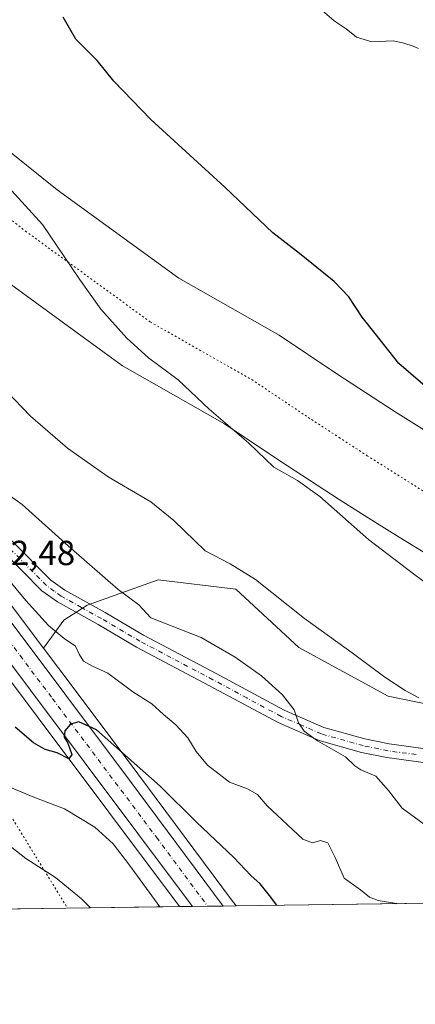
# Model space of a CAD drawing. Units: metres. Extents: x 594367 to 597854, y 4687428 to 4689790.
# Drawn here: x 596398 to 596512, y 4687430 to 4687713 of the extents above; entities that cross this region are included whole.
import ezdxf

# ---------------------------------------------------------------- set-up
doc = ezdxf.new("R2010")
doc.units = ezdxf.units.M
doc.header["$MEASUREMENT"] = 0
doc.linetypes.add('DGN Style 4', pattern=[2.6384748266838614, 1.318413404963828, -0.6592067024819142, 0.001648016756204785, -0.6592067024819142])
doc.linetypes.add('DGN Style 5', pattern=[1.1536117293433497, 0.4944050268614355, -0.6592067024819142])
for name, color, linetype, lineweight in [('Camino Cxs', 7, 'Continuous', 0), ('Camino eje', 30, 'DGN Style 4', 13), ('Carretera de calzada única Cxs', 7, 'Continuous', 13), ('Carretera de calzada única eje', 7, 'DGN Style 4', 0), ('Comarca CxS', 21, 'Continuous', 0), ('Comunidad Autónoma CxS', 142, 'Continuous', 0), ('Cultivos herbáceos CxS', 92, 'Continuous', 0), ('Curva de nivel maestra', 30, 'Continuous', 30), ('Curva de nivel normal', 30, 'Continuous', 0), ('Matorral CxS', 135, 'Continuous', 0), ('Municipio CxS', 4, 'Continuous', 0), ('Núcleo urbano CxS', 7, 'Continuous', 0), ('Provincia CxS', 1, 'Continuous', 0), ('Rótulo de punto de cota en terreno', 7, 'Continuous', 0), ('Vía pecuaria CxS', 92, 'Continuous', 13), ('Vía pecuaria eje', 92, 'DGN Style 5', 0)]:
    doc.layers.add(name, color=color, linetype=linetype, lineweight=lineweight)
doc.styles.add('Style-Arial', font='txt')

# ---------------------------------------------------------------- blocks, each defined once
blk = doc.blocks.new('*U7')
at = {"layer": 'Matorral CxS', "color": 135, "linetype": 'Continuous', "lineweight": 0}
blk.add_polyline3d([(596251.8542999999, 4687717.385500001, 313.5053999999946), (596266.6942999996, 4687695.135500001, 314.0825999999943), (596266.7807, 4687695.012700001, 314.088699999993), (596295.8772999998, 4687655.7937, 316.2060999999958), (596306.3624999998, 4687641.8771, 317.2045999999973), (596354.7917, 4687577.357899999, 320.3614999999991), (596367.1501000002, 4687560.9299, 321.4977999999974), (596382.9890000002, 4687539.751700001, 322.9459999999963), (596444.0787000004, 4687458.326099999, 328.5102000000043), (596391.6585999997, 4687457.606799999, 340.1882999999943), (596390.6392999999, 4687459.056100001, 339.9201999999932), (596373.8309000004, 4687497.576900001, 331.9704000000056), (596330.5558000002, 4687553.6645, 329.3132000000041), (596291.8339000001, 4687616.424100001, 324.4897999999957), (596248.7336999997, 4687651.131100001, 321.340400000001), (596223.5037000002, 4687660.597300001, 324.2660000000033), (596195.2026000004, 4687696.715500001, 322.968399999998), (596172.0595000006, 4687708.896700001, 328.3267000000051)], dxfattribs=at)
blk.add_polyline3d([(596504.1155000003, 4687518.852299999, 310.7376999999979), (596532.1920999996, 4687513.1371, 309.2017999999953), (596570.8191000001, 4687518.4615, 305.2372999999934), (596600.5428999999, 4687524.2193, 302.488400000002), (596672.6684999998, 4687511.2555, 299.5363999999972), (596704.2062999997, 4687500.738299999, 299.5850999999966), (596718.9232999999, 4687496.531300001, 299.0464999999967), (596744.5787000004, 4687474.758500001, 298.1251000000047), (596753.6939000003, 4687464.304099999, 297.8062000000064), (596751.3195000002, 4687462.5417, 298.1006999999955), (596460.3372999998, 4687458.5492, 327.5709999999963), (596459.0549999997, 4687460.280300001, 327.5216999999975), (596459.0519000003, 4687460.284299999, 327.5216999999975), (596432.0220999997, 4687496.5075, 325.3110000000015), (596413.4086999996, 4687521.312100001, 323.4048999999941), (596404.8863000004, 4687532.6437, 322.6328000000067), (596410.7326999997, 4687540.670499999, 318.8561000000045), (596417.4748999998, 4687544.9921, 316.9143999999943), (596437.9341000002, 4687552.2919, 312.8937000000006), (596460.2259999998, 4687549.6217, 310.9710999999952), (596478.3894999997, 4687532.880700001, 311.5632999999943)], close=True, dxfattribs=at)
blk = doc.blocks.new('*U9')
at = {"layer": 'Cultivos herbáceos CxS', "color": 92, "linetype": 'Continuous', "lineweight": 0}
blk.add_polyline3d([(596532.1920999996, 4687513.1371, 309.2017999999953), (596504.1155000003, 4687518.852299999, 310.7376999999979), (596478.3894999997, 4687532.880700001, 311.5632999999943), (596460.2259999998, 4687549.6217, 310.9710999999952), (596437.9341000002, 4687552.2919, 312.8937000000006), (596417.4748999998, 4687544.9921, 316.9143999999943), (596410.7326999997, 4687540.670499999, 318.8561000000045), (596404.8863000004, 4687532.6437, 322.6328000000067), (596393.5708999997, 4687547.689099999, 321.8991999999998), (596377.7500999998, 4687568.880200001, 320.7494000000006), (596365.3787000002, 4687585.301899999, 319.6805000000023), (596352.7308, 4687602.1895, 318.886599999998), (596339.6973000001, 4687619.5637, 317.6970000000001), (596328.6277000001, 4687634.233300001, 317.004700000005), (596316.9486999996, 4687649.812100001, 316.6426000000066), (596306.4704999998, 4687663.729499999, 315.5259999999981), (596294.9710999997, 4687679.138699999, 314.7937999999995), (596285.7128999997, 4687691.4531, 313.9496999999974), (596277.5566999996, 4687702.6829, 313.8475999999937), (596269.6168999998, 4687714.4134, 313.0847000000067)], dxfattribs=at)
blk = doc.blocks.new('*U11')
at = {"layer": 'Núcleo urbano CxS', "color": 7, "linetype": 'Continuous', "lineweight": 0}
blk.add_polyline3d([(596393.5708999997, 4687547.689099999, 321.8991999999998), (596404.8863000004, 4687532.6437, 322.6328000000067), (596413.4086999996, 4687521.312100001, 323.4048999999941), (596432.0220999997, 4687496.5075, 325.3110000000015), (596459.0519000003, 4687460.284299999, 327.5216999999975), (596459.0549999997, 4687460.280300001, 327.5216999999975), (596460.3372999998, 4687458.5492, 327.5709999999963), (596444.0787000004, 4687458.326099999, 328.5102000000043), (596382.9890000002, 4687539.751700001, 322.9459999999963)], dxfattribs=at)
blk = doc.blocks.new('*U18')
at = {"layer": 'Carretera de calzada única Cxs', "color": 7, "linetype": 'Continuous', "lineweight": 13}
blk.add_polyline3d([(596260.4401000004, 4687722.940099999, 313.5562000000064), (596267.1201, 4687712.7501, 313.8772999999928), (596275.1001000004, 4687700.960100001, 314.6015999999945), (596283.3000999996, 4687689.670100001, 314.9692000000068), (596292.5701000001, 4687677.340100001, 315.9633999999933), (596304.0701000001, 4687661.9301, 316.5332000000053), (596314.5500999996, 4687648.0101, 317.3249999999971), (596326.2301000003, 4687632.4301, 318.9983999999968), (596337.3000999996, 4687617.7601, 319.3491000000067), (596350.3300999999, 4687600.390100001, 319.6858000000066), (596362.9801000003, 4687583.5001, 320.789499999999), (596375.3501000004, 4687567.0801, 321.7302999999956), (596391.1700999998, 4687545.890100001, 323.3423000000039), (596411.0100999996, 4687519.5101, 326.2220999999991), (596429.6201, 4687494.710100001, 326.0924999999988), (596456.6410999997, 4687458.498600001, 328.3150000000023), (596447.7774999999, 4687458.376900001, 328.1198000000004), (596385.3901000004, 4687541.550100001, 323.2038999999932), (596369.5500999996, 4687562.7301, 321.850099999996), (596357.1901000004, 4687579.1601, 320.8619999999937), (596308.7600999996, 4687643.6801, 317.468200000003), (596298.2801000001, 4687657.590100001, 316.7985000000044), (596269.1901000004, 4687696.800100001, 314.6128000000026), (596254.3501000004, 4687719.050100001, 313.5895000000019)], dxfattribs=at)

msp = doc.modelspace()

# ---------------------------------------------------------------- linework, layer by layer
at = {"layer": 'Camino Cxs', "color": 7, "linetype": 'Continuous', "lineweight": 0}
for points in [[(596271.7500999998, 4687733.420100001, 309.5445999999938), (596288.0500999996, 4687708.4901, 309.4863999999943), (596294.2701000003, 4687698.880100001, 309.9271000000008), (596300.4200999998, 4687689.670100001, 310.4774000000034), (596310.6300999997, 4687676.290100001, 311.1983000000037), (596319.3000999996, 4687664.120100001, 312.0187000000006), (596338.4600999998, 4687637.4101, 313.4456999999966), (596357.1001000004, 4687612.140100001, 314.5727999999945), (596368.7001, 4687595.840100001, 315.5969000000041), (596375.5500999996, 4687586.9901, 316.0666999999958), (596386.2500999998, 4687574.2301, 316.9413000000059), (596396.0201000003, 4687563.3201, 317.3767999999982), (596407.0301000001, 4687552.1801, 317.3901000000042), (596411.1001000004, 4687549.280099999, 317.2179999999935), (596422.6201, 4687542.850099999, 316.5709999999963), (596433.6501000002, 4687536.380100001, 316.3448999999964), (596454.6001000004, 4687525.3301, 316.334799999997), (596474.1501000002, 4687514.8301, 315.382500000007), (596485.5601000005, 4687509.870100001, 314.4948000000004), (596497.3800999997, 4687506.550100001, 313.7728999999963), (596504.4001000002, 4687505.110099999, 313.3513999999996), (596520.4301000005, 4687502.9101, 311.9820000000037)], [(596271.7500999998, 4687733.420100001, 309.5445999999938), (596288.0500999996, 4687708.4901, 309.4863999999943), (596294.2701000003, 4687698.880100001, 309.9271000000008), (596300.4200999998, 4687689.670100001, 310.4774000000034), (596310.6300999997, 4687676.290100001, 311.1983000000037), (596319.3000999996, 4687664.120100001, 312.0187000000006), (596338.4600999998, 4687637.4101, 313.4456999999966), (596357.1001000004, 4687612.140100001, 314.5727999999945), (596368.7001, 4687595.840100001, 315.5969000000041), (596375.5500999996, 4687586.9901, 316.0666999999958), (596386.2500999998, 4687574.2301, 316.9413000000059), (596396.0201000003, 4687563.3201, 317.3767999999982), (596407.0301000001, 4687552.1801, 317.3901000000042), (596411.1001000004, 4687549.280099999, 317.2179999999935), (596422.6201, 4687542.850099999, 316.5709999999963), (596433.6501000002, 4687536.380100001, 316.3448999999964), (596454.6001000004, 4687525.3301, 316.334799999997), (596474.1501000002, 4687514.8301, 315.382500000007), (596485.5601000005, 4687509.870100001, 314.4948000000004), (596497.3800999997, 4687506.550100001, 313.7728999999963), (596504.4001000002, 4687505.110099999, 313.3513999999996), (596520.4301000005, 4687502.9101, 311.9820000000037)], [(596519.8501000004, 4687498.970100001, 312.3769000000029), (596503.7200999996, 4687501.190099999, 313.8390999999974), (596496.4401000004, 4687502.6801, 314.2777999999962), (596484.2301000003, 4687506.110099999, 315.124100000001), (596472.4200999998, 4687511.2501, 315.9691000000021), (596452.7301000003, 4687521.8201, 316.8313999999955), (596431.7100999998, 4687532.9101, 317.1851000000024), (596420.6501000002, 4687539.4001, 317.3797999999952), (596408.9801000003, 4687545.920100001, 318.3611999999994), (596404.4401000004, 4687549.140100001, 318.8687999999966), (596393.1300999997, 4687560.600099999, 318.3867999999929), (596383.2401000002, 4687571.630100001, 318.0197999999946), (596372.4501, 4687584.5001, 317.3855999999942), (596365.5100999996, 4687593.4801, 317.0918999999994), (596353.8800999997, 4687609.800100001, 315.8555000000051), (596335.2500999998, 4687635.0801, 316.0473000000056), (596316.0601000005, 4687661.8101, 313.1321000000025), (596307.4301000005, 4687673.9301, 312.1775000000052), (596297.1801000005, 4687687.360099999, 311.3506000000052), (596290.9501, 4687696.690099999, 310.7998999999982), (596284.7200999996, 4687706.3201, 310.6083000000072), (596268.3400999998, 4687731.380100001, 310.9159000000073)], [(596519.8501000004, 4687498.970100001, 312.3769000000029), (596503.7200999996, 4687501.190099999, 313.8390999999974), (596496.4401000004, 4687502.6801, 314.2777999999962), (596484.2301000003, 4687506.110099999, 315.124100000001), (596472.4200999998, 4687511.2501, 315.9691000000021), (596452.7301000003, 4687521.8201, 316.8313999999955), (596431.7100999998, 4687532.9101, 317.1851000000024), (596420.6501000002, 4687539.4001, 317.3797999999952), (596408.9801000003, 4687545.920100001, 318.3611999999994), (596404.4401000004, 4687549.140100001, 318.8687999999966), (596393.1300999997, 4687560.600099999, 318.3867999999929), (596383.2401000002, 4687571.630100001, 318.0197999999946), (596372.4501, 4687584.5001, 317.3855999999942), (596365.5100999996, 4687593.4801, 317.0918999999994), (596353.8800999997, 4687609.800100001, 315.8555000000051), (596335.2500999998, 4687635.0801, 316.0473000000056), (596316.0601000005, 4687661.8101, 313.1321000000025), (596307.4301000005, 4687673.9301, 312.1775000000052), (596297.1801000005, 4687687.360099999, 311.3506000000052), (596290.9501, 4687696.690099999, 310.7998999999982), (596284.7200999996, 4687706.3201, 310.6083000000072), (596268.3400999998, 4687731.380100001, 310.9159000000073)]]:
    msp.add_polyline3d(points, dxfattribs=at)
at = {"layer": 'Camino eje', "color": 30, "linetype": 'DGN Style 4', "lineweight": 13}
msp.add_polyline3d([(596512.1250999998, 4687502.040100001, 312.8153000000021), (596504.0601000005, 4687503.1501, 313.5106999999989), (596496.9101, 4687504.6151, 314.0144), (596484.8951000003, 4687507.9901, 314.7265000000043), (596478.9901000002, 4687510.5601, 315.2145000000019), (596473.2851, 4687513.040100001, 315.6125000000029), (596463.4401000004, 4687518.325099999, 316.2195000000065), (596453.6651, 4687523.575099999, 316.5326999999961), (596432.6801000005, 4687534.645099999, 316.7203000000009), (596421.6350999996, 4687541.1251, 316.9337999999989), (596415.8750999998, 4687544.340100001, 317.348800000007), (596410.0401, 4687547.600099999, 317.6002000000008), (596408.0050999997, 4687549.050100001, 317.7116999999998), (596405.7351000002, 4687550.6601, 317.997199999998), (596400.0800999999, 4687556.390100001, 317.8374999999942), (596394.5751, 4687561.960100001, 317.7957000000025)], dxfattribs=at)
at = {"layer": 'Carretera de calzada única Cxs', "color": 7, "linetype": 'Continuous', "lineweight": 13, "extrusion": (-0.02201317379544963, -0.0003019994058378398, 0.999757635117537), "elevation": -14217.27795544733, "flags": 128}
msp.add_lwpolyline([(-4678835.406258595, 660548.9518661108), (-4678835.406258595, 660540.0852830849)], dxfattribs=at)
at = {"layer": 'Carretera de calzada única Cxs', "color": 7, "linetype": 'Continuous', "lineweight": 13}
for points in [[(596447.7774999999, 4687458.376900001, 328.1198000000004), (596385.3901000004, 4687541.550100001, 323.2038999999932), (596369.5500999996, 4687562.7301, 321.850099999996), (596357.1901000004, 4687579.1601, 320.8619999999937), (596308.7600999996, 4687643.6801, 317.468200000003), (596298.2801000001, 4687657.590100001, 316.7985000000044), (596269.1901000004, 4687696.800100001, 314.6128000000026), (596254.3501000004, 4687719.050100001, 313.5895000000019), (596238.4801000003, 4687745.370100001, 312.4731000000029), (596230.9600999998, 4687758.640100001, 311.9707999999956), (596211.5701000001, 4687795.1801, 309.7342000000062), (596206.5000999998, 4687805.140100001, 309.193299999999), (596202.8901000004, 4687813.280099999, 308.8389000000025), (596199.8901000004, 4687821.0101, 308.4682999999932), (596198.0100999996, 4687827.4801, 308.1935999999987), (596195.9600999998, 4687835.590100001, 307.7875000000058), (596194.7600999996, 4687842.640100001, 307.4973999999929)], [(596239.2801000001, 4687758.620100001, 311.6070999999938), (596244.7500999998, 4687748.9801, 312.1275000000023), (596252.4401000004, 4687735.890100001, 312.7746000000043), (596260.4401000004, 4687722.940099999, 313.5562000000064), (596267.1201, 4687712.7501, 313.8772999999928), (596275.1001000004, 4687700.960100001, 314.6015999999945), (596283.3000999996, 4687689.670100001, 314.9692000000068), (596292.5701000001, 4687677.340100001, 315.9633999999933), (596304.0701000001, 4687661.9301, 316.5332000000053), (596314.5500999996, 4687648.0101, 317.3249999999971), (596326.2301000003, 4687632.4301, 318.9983999999968), (596337.3000999996, 4687617.7601, 319.3491000000067), (596350.3300999999, 4687600.390100001, 319.6858000000066), (596362.9801000003, 4687583.5001, 320.789499999999), (596375.3501000004, 4687567.0801, 321.7302999999956), (596391.1700999998, 4687545.890100001, 323.3423000000039), (596411.0100999996, 4687519.5101, 326.2220999999991), (596429.6201, 4687494.710100001, 326.0924999999988), (596456.6410999997, 4687458.498500001, 328.3150000000023)]]:
    msp.add_polyline3d(points, dxfattribs=at)
at = {"layer": 'Carretera de calzada única eje', "color": 7, "linetype": 'DGN Style 4', "lineweight": 0}
msp.add_polyline3d([(596260.7301000003, 4687715.890100001, 313.8215999999957), (596268.1601, 4687704.780099999, 314.422900000005), (596272.1401000004, 4687698.890100001, 314.7127000000037), (596276.2500999998, 4687693.2301, 314.9559000000008), (596280.8701, 4687687.0701, 315.2998999999982), (596295.4200999998, 4687667.460100001, 316.3785999999964), (596301.1700999998, 4687659.7601, 316.811600000001), (596311.6401000004, 4687645.850099999, 317.5708000000013), (596317.5000999998, 4687638.050100001, 317.9879999999976), (596323.0301000001, 4687630.710100001, 318.4321999999956), (596347.2500999998, 4687598.460100001, 320.0176000000066), (596353.7600999996, 4687589.780099999, 320.479800000001), (596360.0701000001, 4687581.3301, 320.9804000000004), (596366.2600999996, 4687573.100099999, 321.4977000000072), (596372.4600999998, 4687564.890100001, 321.991399999999), (596380.3701, 4687554.3201, 322.5657000000065), (596388.2801000001, 4687543.7301, 323.2988000000041), (596398.1901000004, 4687530.530099999, 324.0895000000019), (596407.5000999998, 4687518.140100001, 324.7933000000049), (596437.4101, 4687478.280099999, 327.1192000000011), (596452.2043000003, 4687458.437700001, 328.2715999999928)], dxfattribs=at)
at = {"layer": 'Comarca CxS', "color": 21, "linetype": 'Continuous', "lineweight": 0, "flags": 128}
msp.add_lwpolyline([(597830.5700007282, 4687477.349983113), (594397.8500007021, 4687430.249983111), (594366.7000007028, 4689743.409983087), (595989.8822000001, 4689765.6843), (595995.5284999995, 4689765.761800001), (596042.4882, 4689766.406199999), (597798.2800007288, 4689790.499983088), (597811.2192000012, 4688863.579799999)], close=True, dxfattribs=at)
at = {"layer": 'Comunidad Autónoma CxS', "color": 142, "linetype": 'Continuous', "lineweight": 0, "flags": 128}
msp.add_lwpolyline([(597830.5700007282, 4687477.349983113), (594397.8500007021, 4687430.249983111), (594366.7000007028, 4689743.409983087), (595989.8822000001, 4689765.6843), (595995.5284999995, 4689765.761800001), (596042.4882, 4689766.406199999), (597798.2800007288, 4689790.499983088), (597811.2192000012, 4688863.579799999)], close=True, dxfattribs=at)
at = {"layer": 'Cultivos herbáceos CxS', "color": 92, "linetype": 'Continuous', "lineweight": 0}
for points in [[(596269.6168999998, 4687714.4134, 313.0847000000067), (596277.5566999996, 4687702.6829, 313.8475999999937), (596285.7128999997, 4687691.4531, 313.9496999999974), (596294.9710999997, 4687679.138699999, 314.7937999999995), (596306.4704999998, 4687663.729499999, 315.5259999999981), (596316.9486999996, 4687649.812100001, 316.6426000000066), (596328.6277000001, 4687634.233300001, 317.004700000005), (596339.6973000001, 4687619.5637, 317.6970000000001), (596352.7308, 4687602.1895, 318.886599999998), (596365.3787000002, 4687585.301899999, 319.6805000000023), (596377.7500999998, 4687568.880200001, 320.7494000000006), (596393.5708999997, 4687547.689099999, 321.8991999999998), (596404.8863000004, 4687532.6437, 322.6328000000067)], [(596718.9232999999, 4687496.531300001, 299.0464999999967), (596704.2062999997, 4687500.738299999, 299.5850999999966), (596672.6684999998, 4687511.2555, 299.5363999999972), (596600.5428999999, 4687524.2193, 302.488400000002), (596570.8191000001, 4687518.4615, 305.2372999999934), (596532.1920999996, 4687513.1371, 309.2017999999953), (596504.1155000003, 4687518.852299999, 310.7376999999979), (596478.3894999997, 4687532.880700001, 311.5632999999943), (596460.2259999998, 4687549.6217, 310.9710999999952), (596437.9341000002, 4687552.2919, 312.8937000000006), (596417.4748999998, 4687544.9921, 316.9143999999943), (596410.7326999997, 4687540.670499999, 318.8561000000045), (596404.8863000004, 4687532.6437, 322.6328000000067)]]:
    msp.add_polyline3d(points, dxfattribs=at)
at = {"layer": 'Curva de nivel maestra', "color": 30, "linetype": 'Continuous', "lineweight": 30, "flags": 128}
for points, elevation in [([(596519.6799999997, 4687603.710100001), (596507.1600000003, 4687614.4801), (596500.4100000003, 4687623.110099999), (596496.6399999997, 4687627.800100001), (596492.7999999998, 4687633.630100001), (596488.54, 4687638.040100001), (596478.6200000001, 4687646.110099999), (596470.9000000004, 4687652.0601), (596457.0599999996, 4687665.220100001), (596435.7599999999, 4687684.590100001), (596425.2000000002, 4687695.690099999), (596420.4000000004, 4687701.5601), (596414.2000000002, 4687707.690099999), (596410.54, 4687714.040100001)], 300), ([(596472.0779999997, 4687458.7105), (596469.9400000004, 4687461.540100001), (596467.2300000006, 4687464.840100001), (596464.5800000001, 4687467.270099999), (596459.7100000001, 4687472.4801), (596448.9800000006, 4687482.610099999), (596438.5099999999, 4687492.940099999), (596420.2100000001, 4687509.1601), (596415.0800000001, 4687511.450099999), (596412.7199999997, 4687510.780099999), (596411.0499999998, 4687508.9001), (596410.8899999997, 4687507.040100001), (596411.8700000001, 4687505.350099999), (596413.04, 4687502.050100001), (596412.1900000004, 4687500.790100001), (596408.8700000001, 4687502.540100001), (596405.3899999997, 4687503.530099999), (596402.0199999996, 4687505.470100001), (596396.7699999996, 4687509.920100001)], 325), ([(596472.0782000005, 4687458.710300001), (596472.0779999997, 4687458.7105)], 325)]:
    msp.add_lwpolyline(points, dxfattribs=dict(at, elevation=elevation))
at = {"layer": 'Curva de nivel normal', "color": 30, "linetype": 'Continuous', "lineweight": 0, "flags": 128}
for points, elevation in [([(596327.7699999996, 4687716.940099999), (596339.7199999997, 4687707.220100001), (596353.2199999997, 4687697.390100001), (596362.6900000004, 4687690.190099999), (596371.9500000002, 4687684.450099999), (596375.7999999998, 4687681.300100001), (596378.5300000003, 4687677.370100001), (596381.3799999999, 4687674.8101), (596386.4500000002, 4687672.340100001), (596392.7000000002, 4687667.470100001), (596404.5800000001, 4687654.4101), (596415.2599999999, 4687638.7501), (596421.4500000002, 4687630.130100001), (596428.8700000001, 4687621.790100001), (596435.0999999996, 4687616.120100001), (596443.6399999997, 4687609.800100001), (596452.6100000005, 4687601.3101), (596464.0199999996, 4687591.540100001), (596471.1799999997, 4687584.640100001), (596477.9800000006, 4687580.880100001), (596484.4600000001, 4687576.210100001), (596498.4800000006, 4687563.870100001), (596511.4299999997, 4687554.040100001), (596519.1900000004, 4687548.270099999)], 305), ([(596512.8799999999, 4687705.040100001), (596511.2599999999, 4687705.7601), (596508.5899999999, 4687706.540100001), (596505.6500000004, 4687707.2601), (596499.3899999997, 4687707.0001), (596494.9500000002, 4687708.3201), (596491.9800000006, 4687710.710100001), (596488.54, 4687713.030099999), (596484.4000000004, 4687716.5001)], 295), ([(596512.9600000001, 4687518.3201), (596508.9900000002, 4687520.470100001), (596503.1600000003, 4687524.300100001), (596493.79, 4687531.270099999), (596480.0599999996, 4687541.210100001), (596465.9299999997, 4687552.4101), (596458.6600000003, 4687556.920100001), (596451.4199999999, 4687560.5801), (596442.4699999997, 4687569.360099999), (596435.7699999996, 4687574.720100001), (596423.5700000003, 4687581.9301), (596411.79, 4687590.1601), (596401.2000000002, 4687599.3201), (596394.1399999997, 4687606.630100001)], 310), ([(596514.5999999996, 4687481.9301), (596508.0999999996, 4687486.620100001), (596504.2000000002, 4687491.6801), (596500.5099999999, 4687495.8101), (596496.2199999997, 4687497.6601), (596494.4699999997, 4687498.8301), (596491.7800000003, 4687501.4301), (596483.7800000003, 4687505.970100001), (596479.9000000004, 4687508.8101), (596478.3200000003, 4687511.200099999), (596477.0999999996, 4687514.870100001), (596473.7300000006, 4687519.200099999), (596467.6799999997, 4687524.700099999), (596460.1100000005, 4687530.0601), (596450.25, 4687535.670100001), (596435.7599999999, 4687541.380100001), (596432.3600000005, 4687545.100099999), (596426.3899999997, 4687549.540100001), (596412.1399999997, 4687561.960100001), (596398.7999999998, 4687573.960100001), (596384.1600000003, 4687584.3201)], 315), ([(596506.6172000002, 4687459.1841), (596506.54, 4687459.2401), (596501.25, 4687460.100099999), (596498.7400000002, 4687461.0701), (596496.1500000004, 4687463.130100001), (596491.4500000002, 4687466.550100001), (596488.8700000001, 4687472.440099999), (596486.7599999999, 4687476.630100001), (596484.6500000004, 4687477.380100001), (596482.3399999999, 4687476.720100001), (596479.54, 4687477.770099999), (596469.3200000003, 4687487.270099999), (596466.4800000006, 4687490.550100001), (596463.6500000004, 4687492.220100001), (596458.4000000004, 4687494.0801), (596452.1200000001, 4687498.9901), (596448.8300000001, 4687502.970100001), (596446.4900000002, 4687506.870100001), (596443.04, 4687510.620100001), (596439.4400000004, 4687513.530099999), (596436.1299999999, 4687516.610099999), (596430.6500000004, 4687520.0701), (596423.4600000001, 4687525.450099999), (596418.9699999997, 4687527.4301), (596416.4600000001, 4687528.940099999), (596415.2199999997, 4687530.940099999), (596414.1500000004, 4687533.1801), (596410.8399999999, 4687535.390100001), (596406.3399999999, 4687539.1601), (596399.8099999996, 4687546.300100001), (596389.1200000001, 4687559.140100001)], 320), ([(596438.4307000004, 4687458.248500001), (596429.7000000002, 4687470.270099999), (596424.9299999997, 4687476.4101), (596419.6699999999, 4687481.1501), (596410.9500000002, 4687486.440099999), (596402.1500000004, 4687489.790100001), (596395.2199999997, 4687492.670100001)], 330), ([(596418.4181000004, 4687457.973900001), (596415.8099999996, 4687460.600099999), (596408.4100000003, 4687466.7401), (596399.8600000005, 4687472.200099999), (596389.8099999996, 4687479.970100001)], 335)]:
    msp.add_lwpolyline(points, dxfattribs=dict(at, elevation=elevation))
at = {"layer": 'Matorral CxS', "color": 135, "linetype": 'Continuous', "lineweight": 0, "extrusion": (0.1007447407850331, 0.001382330569408461, 0.9949113459833261), "elevation": 66895.76351910406, "flags": 128}
msp.add_lwpolyline([(4678834.026659754, -657612.6623662078), (4678834.026659753, -657320.1644553578)], dxfattribs=at)
at = {"layer": 'Matorral CxS', "color": 135, "linetype": 'Continuous', "lineweight": 0, "extrusion": (0.2174087803602633, 0.002983253256646735, 0.976076084340903), "elevation": 143976.7059479427, "flags": 128}
msp.add_lwpolyline([(4678833.53596576, -644824.5161334231), (4678833.53596576, -644770.8062478143)], dxfattribs=at)
at = {"layer": 'Matorral CxS', "color": 135, "linetype": 'Continuous', "lineweight": 0}
for points in [[(596251.8542999999, 4687717.385500001, 313.5053999999946), (596266.6942999996, 4687695.135500001, 314.0825999999943), (596266.7807, 4687695.012700001, 314.088699999993), (596295.8772999998, 4687655.7937, 316.2060999999958), (596306.3624999998, 4687641.8771, 317.2045999999973), (596354.7917, 4687577.357899999, 320.3614999999991), (596367.1501000002, 4687560.9299, 321.4977999999974), (596382.9890000002, 4687539.751700001, 322.9459999999963), (596444.0785999997, 4687458.326199999, 328.5102000000043)], [(596718.9232999999, 4687496.531300001, 299.0464999999967), (596704.2062999997, 4687500.738299999, 299.5850999999966), (596672.6684999998, 4687511.2555, 299.5363999999972), (596600.5428999999, 4687524.2193, 302.488400000002), (596570.8191000001, 4687518.4615, 305.2372999999934), (596532.1920999996, 4687513.1371, 309.2017999999953), (596504.1155000003, 4687518.852299999, 310.7376999999979), (596478.3894999997, 4687532.880700001, 311.5632999999943), (596460.2259999998, 4687549.6217, 310.9710999999952), (596437.9341000002, 4687552.2919, 312.8937000000006), (596417.4748999998, 4687544.9921, 316.9143999999943), (596410.7326999997, 4687540.670499999, 318.8561000000045), (596404.8863000004, 4687532.6437, 322.6328000000067)], [(596404.8863000004, 4687532.6437, 322.6328000000067), (596413.4086999996, 4687521.312100001, 323.4048999999941), (596432.0220999997, 4687496.5075, 325.3110000000015), (596459.0519000003, 4687460.284299999, 327.5216999999975), (596459.0549999997, 4687460.280300001, 327.5216999999975), (596460.3372, 4687458.5493, 327.5709999999963)]]:
    msp.add_polyline3d(points, dxfattribs=at)
at = {"layer": 'Municipio CxS', "color": 4, "linetype": 'Continuous', "lineweight": 0, "flags": 128}
msp.add_lwpolyline([(597830.5700007282, 4687477.349983113), (594397.8500007021, 4687430.249983111), (594366.7000007028, 4689743.409983087), (595989.8822000001, 4689765.6843), (595995.5284999995, 4689765.761800001), (596042.4882, 4689766.406199999), (597798.2800007288, 4689790.499983088), (597811.2192000012, 4688863.579799999)], close=True, dxfattribs=at)
at = {"layer": 'Núcleo urbano CxS', "color": 7, "linetype": 'Continuous', "lineweight": 0, "extrusion": (0.1374543877450183, 0.001887772880268624, 0.9905062986186383), "elevation": 91158.1037757659, "flags": 128}
msp.add_lwpolyline([(4678825.640877108, -654443.9750074133), (4678825.640877108, -654440.2403024167)], dxfattribs=at)
at = {"layer": 'Núcleo urbano CxS', "color": 7, "linetype": 'Continuous', "lineweight": 0, "extrusion": (-0.02961908690165255, -0.0004061350303015902, 0.9995611760895126), "elevation": -19242.12673684815, "flags": 128}
msp.add_lwpolyline([(-4678840.092498728, 660384.0347062475), (-4678840.092498728, 660379.6055464881)], dxfattribs=at)
at = {"layer": 'Núcleo urbano CxS', "color": 7, "linetype": 'Continuous', "lineweight": 0, "extrusion": (0.003447761223241493, 4.73243466366373e-05, 0.9999940553338075), "elevation": 2606.381738836835, "flags": 128}
msp.add_lwpolyline([(596451.964778031, 4687458.380403689), (596447.5279516513, 4687458.319503688)], dxfattribs=at)
at = {"layer": 'Núcleo urbano CxS', "color": 7, "linetype": 'Continuous', "lineweight": 0, "extrusion": (0.1449538338431291, 0.001984379630995034, 0.9894364296364162), "elevation": 96085.02067260459, "flags": 128}
msp.add_lwpolyline([(4678854.756036084, -653543.0601929966), (4678854.756036084, -653539.3241810373)], dxfattribs=at)
at = {"layer": 'Núcleo urbano CxS', "color": 7, "linetype": 'Continuous', "lineweight": 0}
for points in [[(596251.8542999999, 4687717.385500001, 313.5053999999946), (596266.6942999996, 4687695.135500001, 314.0825999999943), (596266.7807, 4687695.012700001, 314.088699999993), (596295.8772999998, 4687655.7937, 316.2060999999958), (596306.3624999998, 4687641.8771, 317.2045999999973), (596354.7917, 4687577.357899999, 320.3614999999991), (596367.1501000002, 4687560.9299, 321.4977999999974), (596382.9890000002, 4687539.751700001, 322.9459999999963), (596444.0785999997, 4687458.326199999, 328.5102000000043)], [(596269.6168999998, 4687714.4134, 313.0847000000067), (596277.5566999996, 4687702.6829, 313.8475999999937), (596285.7128999997, 4687691.4531, 313.9496999999974), (596294.9710999997, 4687679.138699999, 314.7937999999995), (596306.4704999998, 4687663.729499999, 315.5259999999981), (596316.9486999996, 4687649.812100001, 316.6426000000066), (596328.6277000001, 4687634.233300001, 317.004700000005), (596339.6973000001, 4687619.5637, 317.6970000000001), (596352.7308, 4687602.1895, 318.886599999998), (596365.3787000002, 4687585.301899999, 319.6805000000023), (596377.7500999998, 4687568.880200001, 320.7494000000006), (596393.5708999997, 4687547.689099999, 321.8991999999998), (596404.8863000004, 4687532.6437, 322.6328000000067)], [(596404.8863000004, 4687532.6437, 322.6328000000067), (596413.4086999996, 4687521.312100001, 323.4048999999941), (596432.0220999997, 4687496.5075, 325.3110000000015), (596459.0519000003, 4687460.284299999, 327.5216999999975), (596459.0549999997, 4687460.280300001, 327.5216999999975), (596460.3372, 4687458.5493, 327.5709999999963)]]:
    msp.add_polyline3d(points, dxfattribs=at)
at = {"layer": 'Provincia CxS', "color": 1, "linetype": 'Continuous', "lineweight": 0, "flags": 128}
msp.add_lwpolyline([(597830.5700007282, 4687477.349983113), (594397.8500007021, 4687430.249983111), (594366.7000007028, 4689743.409983087), (595989.8822000001, 4689765.6843), (595995.5284999995, 4689765.761800001), (596042.4882, 4689766.406199999), (597798.2800007288, 4689790.499983088), (597811.2192000012, 4688863.579799999)], close=True, dxfattribs=at)
at = {"layer": 'Vía pecuaria CxS', "color": 92, "linetype": 'Continuous', "lineweight": 13}
for points in [[(596323.7800000003, 4687728.296, 304.5265999999974), (596354.431, 4687704.048000001, 304.2758000000031), (596378.5829999996, 4687688.585999999, 303.9952000000048), (596391.6217, 4687678.192100001, 304.002999999997), (596408.8509999998, 4687664.458000001, 303.8745000000054), (596443.8439999997, 4687639.017000001, 302.5258000000031), (596472.716, 4687622.622, 301.6570999999968), (596489.3540000003, 4687611.511, 301.4291999999987), (596506.1320000002, 4687600.622, 301.4180000000051), (596516.1304000001, 4687594.320599999, 301.3070000000007)], [(596323.7800000003, 4687728.296, 304.5265999999974), (596354.431, 4687704.048000001, 304.2758000000031), (596378.5829999996, 4687688.585999999, 303.9952000000048), (596391.6217, 4687678.192100001, 304.002999999997), (596408.8509999998, 4687664.458000001, 303.8745000000054), (596443.8439999997, 4687639.017000001, 302.5258000000031), (596472.716, 4687622.622, 301.6570999999968), (596489.3540000003, 4687611.511, 301.4291999999987), (596506.1320000002, 4687600.622, 301.4180000000051), (596516.1304000001, 4687594.320599999, 301.3070000000007)], [(596523.3542, 4687554.705499999, 304.1208000000042), (596507.2686999999, 4687564.556100001, 304.4560000000056), (596500.1399999997, 4687568.939999999, 304.6346999999951), (596490.0182999996, 4687575.4279, 304.8994999999995), (596472.9088000003, 4687586.532099999, 304.9256000000024), (596457.0077000001, 4687597.151000001, 305.2489999999962), (596427.6164999995, 4687613.8409, 306.0957000000053), (596422.3981999997, 4687617.6348, 306.2333000000072), (596390.7286, 4687640.659499999, 307.3286999999983), (596375.6299999999, 4687652.810000001, 307.8366999999998), (596361.1535999998, 4687664.235099999, 307.8705000000046), (596337.0483999997, 4687679.667099999, 308.2566999999981), (596333.0066000001, 4687682.864499999, 308.2133000000031), (596306.0941000005, 4687704.155099999, 308.1619999999967), (596298.3794999998, 4687709.3795, 308.4907999999996), (596290.2947000006, 4687714.854599999, 308.7511999999988)], [(596523.3542, 4687554.705499999, 304.1208000000042), (596507.2686999999, 4687564.556100001, 304.4560000000056), (596500.1399999997, 4687568.939999999, 304.6346999999951), (596490.0182999996, 4687575.4279, 304.8994999999995), (596472.9088000003, 4687586.532099999, 304.9256000000024), (596457.0077000001, 4687597.151000001, 305.2489999999962), (596427.6164999995, 4687613.8409, 306.0957000000053), (596422.3981999997, 4687617.6348, 306.2333000000072), (596390.7286, 4687640.659499999, 307.3286999999983), (596375.6299999999, 4687652.810000001, 307.8366999999998), (596361.1535999998, 4687664.235099999, 307.8705000000046), (596337.0483999997, 4687679.667099999, 308.2566999999981), (596333.0066000001, 4687682.864499999, 308.2133000000031), (596306.0941000005, 4687704.155099999, 308.1619999999967), (596298.3794999998, 4687709.3795, 308.4907999999996), (596290.2947000006, 4687714.854599999, 308.7511999999988)]]:
    msp.add_polyline3d(points, dxfattribs=at)
at = {"layer": 'Vía pecuaria eje', "color": 92, "linetype": 'DGN Style 5', "lineweight": 0}
for points in [[(596246.1967000002, 4687764.310900001, 311.1634999999951), (596251.7302999999, 4687761.0362, 311.0179999999964), (596255.5218000002, 4687758.3147, 310.6897000000026), (596270.2894000001, 4687747.213300001, 309.0936999999976), (596271.6544000005, 4687746.187200001, 308.9351000000024), (596282.1513999999, 4687738.675200001, 307.7112999999954), (596298.7297, 4687727.144400001, 306.7997000000032), (596314.9090999998, 4687716.1875, 306.2424000000028), (596345.7122999998, 4687691.8191, 306.1978999999992), (596369.8408000004, 4687676.372099999, 306.0323999999964), (596399.7611999996, 4687652.521199999, 305.6404000000039), (596435.7045999998, 4687626.3892, 304.1845999999932), (596464.8371000001, 4687609.8464, 303.4076999999961), (596481.1054999996, 4687598.982200001, 303.2137999999977), (596489.9867000004, 4687593.2182, 303.3876000000019), (596498.0498000003, 4687587.985200001, 303.3450000000012), (596515.1349999999, 4687577.217499999, 302.8562999999995)], [(596270.8531999999, 4687648.402899999, 319.5813999999955), (596303.5539999995, 4687603.150800001, 322.368100000007), (596395.4875999996, 4687484.438200001, 332.1512999999977), (596411.8380000005, 4687457.8838, 337.1169999999984)]]:
    msp.add_polyline3d(points, dxfattribs=at)

# ---------------------------------------------------------------- block references
at = {"layer": 'Carretera de calzada única Cxs', "color": 7, "linetype": 'Continuous', "lineweight": 13}
msp.add_blockref('*U18', (0, 0), dxfattribs=at)
at = {"layer": 'Cultivos herbáceos CxS', "color": 92, "linetype": 'Continuous', "lineweight": 0}
msp.add_blockref('*U9', (0, 0), dxfattribs=at)
at = {"layer": 'Matorral CxS', "color": 135, "linetype": 'Continuous', "lineweight": 0}
msp.add_blockref('*U7', (0, 0), dxfattribs=at)
at = {"layer": 'Núcleo urbano CxS', "color": 7, "linetype": 'Continuous', "lineweight": 0}
msp.add_blockref('*U11', (0, 0), dxfattribs=at)

# ---------------------------------------------------------------- texts
at = {"layer": 'Rótulo de punto de cota en terreno', "color": 7, "linetype": 'Continuous', "lineweight": 0, "style": 'Style-Arial'}
msp.add_text('322,48', height=7.000000000000002, dxfattribs=at).set_placement((596384.8877999998, 4687556.5178))

doc.saveas('drawing.dxf')
